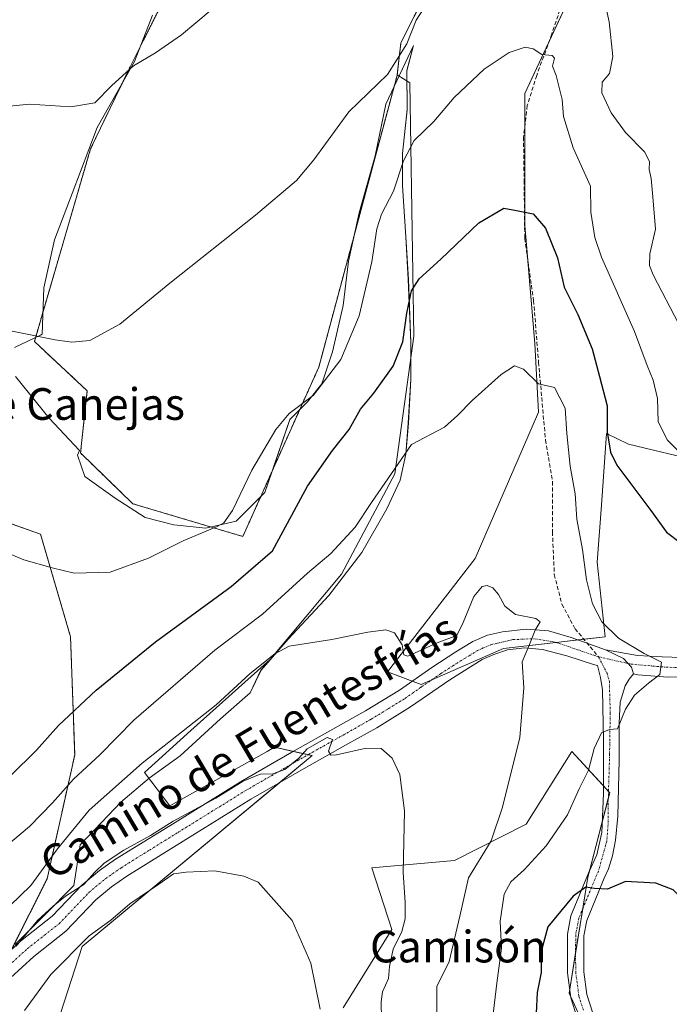
# Model space of a CAD drawing. Units: metres. Extents: x 549542 to 552996, y 4717043 to 4719381.
# Drawn here: x 552442 to 552606, y 4718128 to 4718377 of the extents above; entities that cross this region are included whole.
import ezdxf
from ezdxf.enums import TextEntityAlignment as Align

# ---------------------------------------------------------------- set-up
doc = ezdxf.new("R2010")
doc.units = ezdxf.units.M
doc.header["$MEASUREMENT"] = 0
for name, pattern in [('TRAZO_Y_PUNTO', [1, 0.5, -0.25, 0, -0.25]), ('TRAZOS', [0.75, 0.5, -0.25]), ('TRAZOSX2', [1.5, 1, -0.5])]:
    doc.linetypes.add(name, pattern=pattern)
for name, color, linetype, lineweight in [('Arbolado forestal', 92, 'TRAZOS', 0), ('Arbolado forestal CxS', 92, 'Continuous', 0), ('Camino', 19, 'Continuous', 0), ('Camino Cxs', 19, 'Continuous', 0), ('Camino eje', 39, 'TRAZO_Y_PUNTO', 13), ('Cultivos herbáceos CxS', 92, 'Continuous', 0), ('Curva de nivel maestra', 36, 'Continuous', 30), ('Curva de nivel normal', 36, 'Continuous', 0), ('Espacio natural protegido', 2, 'Continuous', 13), ('Espacio natural protegido CxS', 2, 'Continuous', 0), ('Matorral', 135, 'Continuous', 0), ('Matorral CxS', 135, 'Continuous', 0), ('Pista no pavimentada', 254, 'Continuous', 13), ('Pista no pavimentada Cxs', 254, 'Continuous', 0), ('Pista pavimentada eje', 135, 'TRAZO_Y_PUNTO', 0), ('Senda', 19, 'TRAZOSX2', 0), ('Texto cartográfico', 19, 'Continuous', 0)]:
    doc.layers.add(name, color=color, linetype=linetype, lineweight=lineweight)
doc.styles.add('Arial', font='txt', dxfattribs={"height": 0.2})

# ---------------------------------------------------------------- blocks, each defined once
blk = doc.blocks.new('*U151')
at = {"layer": 'Arbolado forestal CxS', "color": 92, "linetype": 'Continuous', "lineweight": 0}
blk.add_polyline3d([(552433.75, 4718251.38, 680.64), (552447.19, 4718246.63, 680.79), (552454.77, 4718220.74, 678.54), (552455.82, 4718190.89, 671.82), (552448.84, 4718159.6, 664.26), (552434.63, 4718131.42, 658.66)], dxfattribs=at)
blk = doc.blocks.new('*U153')
at = {"layer": 'Matorral CxS', "color": 135, "linetype": 'Continuous', "lineweight": 0}
for points in [[(552434.63, 4718131.42, 658.66), (552448.84, 4718159.6, 664.26), (552455.82, 4718190.89, 671.82), (552454.77, 4718220.74, 678.54), (552447.19, 4718246.63, 680.79), (552433.75, 4718251.38, 680.64)], [(552479.11, 4718383.25, 691.21), (552469.82, 4718364.66, 690), (552459.81, 4718343.93, 688.56), (552445.64, 4718295.28, 684.78), (552458.98, 4718282.85, 683.64), (552457.3, 4718267.14, 682.53), (552470.49, 4718254.32, 681.33), (552498.26, 4718246.06, 678.53), (552517.43, 4718288.83, 680.95), (552537.18, 4718362.46, 684.25), (552537.2, 4718362.6, 684.26), (552540.44, 4718360.62, 682.32), (552541.39, 4718296.62, 673.13), (552536.65, 4718261.84, 669.23), (552523.2, 4718236.54, 666.98), (552505.18, 4718215.03, 664.89), (552485.09, 4718197.05, 664.26), (552473.46, 4718186.48, 663.71), (552479.8, 4718178.02, 662.91), (552504.39, 4718191.78, 662.98), (552506.24, 4718192.82, 663.1), (552515.76, 4718190.71, 659.76), (552457.72, 4718142.48, 654.85), (552444.91, 4718102.95, 648.26)], [(552523.6, 4718127.02, 655.97), (552535.86, 4718146.79, 658.77), (552530.78, 4718162.37, 658.06), (552551.71, 4718164.27, 662.95), (552569.77, 4718173.41, 666.42), (552581.31, 4718191.76, 667.24), (552590.88, 4718181.34, 671.66), (552585.35, 4718160, 674.35), (552580.6, 4718130.75, 678.19), (552587.76, 4718115.05, 679.98)]]:
    blk.add_polyline3d(points, dxfattribs=at)
blk = doc.blocks.new('*U165')
at = {"layer": 'Espacio natural protegido CxS', "color": 2, "linetype": 'Continuous', "lineweight": 0}
for points in [[(552475.44, 4718377.68, 690.72), (552470.94, 4718365.98, 690.04), (552463.28, 4718352.48, 689.26), (552461.5, 4718349.34, 688.9), (552455.2, 4718332.7, 687.84), (552450.7, 4718321, 686.91), (552448.01, 4718308.85, 686.05), (552447.57, 4718297.13, 685.12), (552447.21, 4718296.93, 685.09), (552440.6, 4718293.75, 684.45)], [(552440.84, 4718286.42, 684), (552449.41, 4718275.9, 683.31), (552457.04, 4718267.75, 682.61), (552456.55, 4718266.57, 682.47), (552458.35, 4718261.18, 681.92), (552465.99, 4718255.77, 681.47), (552473.64, 4718250.83, 680.97), (552480.84, 4718249.02, 680.56), (552488.94, 4718248.13, 680), (552496.58, 4718249.92, 679.42), (552503.78, 4718257.13, 678.49), (552508.28, 4718270.17, 678.88), (552510.08, 4718275.57, 679.27), (552514.57, 4718280.06, 679.29), (552518.18, 4718284.57, 680.05), (552520.87, 4718292.66, 681.06), (552523.58, 4718304.36, 681.49), (552524.92, 4718315.6, 682.21), (552527.62, 4718327.74, 682.44), (552531.67, 4718342.14, 683.08), (552534.37, 4718355.19, 683.74), (552541.32, 4718370.03, 683.37), (552539.62, 4718363.68, 683.07), (552539.73, 4718353.83, 681.5), (552538.53, 4718342.74, 680.43), (552538.53, 4718334.64, 679.53), (552539.43, 4718321.75, 677.2), (552540.03, 4718310.95, 675.72), (552540.63, 4718295.06, 673.33), (552540.63, 4718285.76, 672.17), (552540.03, 4718274.67, 671.07), (552539.43, 4718266.87, 670.24), (552537.93, 4718260.27, 668.84), (552534.63, 4718253.07, 668.48), (552528.33, 4718241.98, 667.65), (552519.93, 4718231.18, 666.47), (552509.74, 4718220.09, 665.55), (552502.84, 4718212.29, 664.43), (552500.14, 4718206.59, 663.89), (552492.65, 4718200, 663.63), (552482.45, 4718190.7, 663.16), (552474.65, 4718185, 663.25), (552467.45, 4718179, 663.24), (552462.66, 4718173.91, 663.52), (552457.22, 4718168.21, 663.19), (552455.62, 4718157.92, 662.1), (552448.3, 4718150.52, 660.19), (552440.8, 4718143.02, 660.39)]]:
    blk.add_polyline3d(points, dxfattribs=at)
blk = doc.blocks.new('*U167')
at = {"layer": 'Espacio natural protegido CxS', "color": 2, "linetype": 'Continuous', "lineweight": 0}
for points in [[(552475.439, 4718377.678, 690.721), (552470.942, 4718365.981, 690.036), (552463.282, 4718352.482, 689.262), (552461.498, 4718349.341, 688.897), (552455.203, 4718332.696, 687.844), (552450.699, 4718320.999, 686.906), (552448.006, 4718308.85, 686.052), (552447.566, 4718297.13, 685.123), (552447.21, 4718296.93, 685.086), (552440.6, 4718293.751, 684.447)], [(552440.844, 4718286.417, 683.998), (552449.414, 4718275.904, 683.309), (552457.038, 4718267.747, 682.608), (552456.548, 4718266.572, 682.475), (552458.349, 4718261.177, 681.923), (552465.994, 4718255.771, 681.475), (552473.641, 4718250.83, 680.971), (552480.839, 4718249.023, 680.558), (552488.938, 4718248.125, 680.004), (552496.583, 4718249.924, 679.417), (552503.782, 4718257.127, 678.488), (552508.277, 4718270.165, 678.878), (552510.078, 4718275.568, 679.274), (552514.575, 4718280.061, 679.295), (552518.178, 4718284.565, 680.051), (552520.873, 4718292.656, 681.061), (552523.576, 4718304.358, 681.486), (552524.92, 4718315.603, 682.213), (552527.62, 4718327.743, 682.437), (552531.67, 4718342.136, 683.082), (552534.37, 4718355.188, 683.742), (552541.325, 4718370.029, 683.368), (552539.62, 4718363.682, 683.067), (552539.729, 4718353.834, 681.5), (552538.529, 4718342.738, 680.428), (552538.529, 4718334.642, 679.528), (552539.429, 4718321.747, 677.2), (552540.028, 4718310.951, 675.722), (552540.628, 4718295.057, 673.331), (552540.628, 4718285.761, 672.171), (552540.027, 4718274.665, 671.075), (552539.428, 4718266.868, 670.239), (552537.928, 4718260.271, 668.84), (552534.629, 4718253.074, 668.48), (552528.332, 4718241.978, 667.647), (552519.935, 4718231.183, 666.469), (552509.739, 4718220.087, 665.546), (552502.842, 4718212.29, 664.434), (552500.143, 4718206.592, 663.886), (552492.646, 4718199.995, 663.632), (552482.45, 4718190.699, 663.157), (552474.653, 4718185.001, 663.255), (552467.455, 4718179.003, 663.243), (552462.657, 4718173.905, 663.518), (552457.218, 4718168.206, 663.19), (552455.618, 4718157.921, 662.101), (552448.302, 4718150.519, 660.193), (552440.804, 4718143.023, 660.387)]]:
    blk.add_polyline3d(points, dxfattribs=at)
blk = doc.blocks.new('*U169')
at = {"layer": 'Espacio natural protegido', "color": 2, "linetype": 'Continuous', "lineweight": 13}
for points in [[(552475.44, 4718377.68, 690.72), (552470.94, 4718365.98, 690.04), (552463.28, 4718352.48, 689.26), (552461.5, 4718349.34, 688.9), (552455.2, 4718332.7, 687.84), (552450.7, 4718321, 686.91), (552448.01, 4718308.85, 686.05), (552447.57, 4718297.13, 685.12), (552447.21, 4718296.93, 685.09), (552440.6, 4718293.75, 684.45)], [(552440.84, 4718286.42, 684), (552449.41, 4718275.9, 683.31), (552457.04, 4718267.75, 682.61), (552456.55, 4718266.57, 682.47), (552458.35, 4718261.18, 681.92), (552465.99, 4718255.77, 681.47), (552473.64, 4718250.83, 680.97), (552480.84, 4718249.02, 680.56), (552488.94, 4718248.13, 680), (552496.58, 4718249.92, 679.42), (552503.78, 4718257.13, 678.49), (552508.28, 4718270.17, 678.88), (552510.08, 4718275.57, 679.27), (552514.57, 4718280.06, 679.29), (552518.18, 4718284.57, 680.05), (552520.87, 4718292.66, 681.06), (552523.58, 4718304.36, 681.49), (552524.92, 4718315.6, 682.21), (552527.62, 4718327.74, 682.44), (552531.67, 4718342.14, 683.08), (552534.37, 4718355.19, 683.74), (552541.32, 4718370.03, 683.37), (552539.62, 4718363.68, 683.07), (552539.73, 4718353.83, 681.5), (552538.53, 4718342.74, 680.43), (552538.53, 4718334.64, 679.53), (552539.43, 4718321.75, 677.2), (552540.03, 4718310.95, 675.72), (552540.63, 4718295.06, 673.33), (552540.63, 4718285.76, 672.17), (552540.03, 4718274.67, 671.07), (552539.43, 4718266.87, 670.24), (552537.93, 4718260.27, 668.84), (552534.63, 4718253.07, 668.48), (552528.33, 4718241.98, 667.65), (552519.93, 4718231.18, 666.47), (552509.74, 4718220.09, 665.55), (552502.84, 4718212.29, 664.43), (552500.14, 4718206.59, 663.89), (552492.65, 4718200, 663.63), (552482.45, 4718190.7, 663.16), (552474.65, 4718185, 663.25), (552467.45, 4718179, 663.24), (552462.66, 4718173.91, 663.52), (552457.22, 4718168.21, 663.19), (552455.62, 4718157.92, 662.1), (552448.3, 4718150.52, 660.19), (552440.8, 4718143.02, 660.39)]]:
    blk.add_polyline3d(points, dxfattribs=at)
blk = doc.blocks.new('*U185')
at = {"layer": 'Curva de nivel normal', "color": 36, "linetype": 'Continuous', "lineweight": 0}
blk.add_polyline3d([(552441.02, 4718142.6, 660), (552446.46, 4718149.11, 660), (552450.42, 4718152.7, 660), (552453.46, 4718155.26, 660), (552458.14, 4718158.16, 660), (552460.81, 4718161.18, 660), (552463.28, 4718163.56, 660), (552468.19, 4718166.84, 660), (552474.95, 4718170.53, 660), (552480.64, 4718174.16, 660), (552491.44, 4718179.97, 660), (552498.32, 4718184.3, 660), (552502.62, 4718186.02, 660), (552505.84, 4718186.08, 660), (552508.89, 4718187.18, 660), (552512.36, 4718190.08, 660), (552514.46, 4718192.47, 660), (552519.57, 4718195.31, 660), (552520.85, 4718194.79, 660), (552519.89, 4718191.83, 660), (552520.48, 4718190.8, 660), (552521.89, 4718190.88, 660), (552529.42, 4718192.57, 660), (552533.18, 4718192.5, 660), (552535.98, 4718190.08, 660), (552537.85, 4718185.99, 660), (552539.06, 4718176.75, 660), (552538.75, 4718161.19, 660), (552539.26, 4718153.61, 660), (552539.26, 4718149.53, 660), (552538.42, 4718146.34, 660), (552536.24, 4718141.84, 660), (552535.3, 4718137.47, 660), (552535.01, 4718134.47, 660), (552533.51, 4718131.11, 660), (552533.14, 4718128.52, 660), (552533.24, 4718124.16, 660)], dxfattribs=at)
blk = doc.blocks.new('*U200')
at = {"layer": 'Curva de nivel normal', "color": 36, "linetype": 'Continuous', "lineweight": 0}
for points in [[(552430.81, 4718299.79, 685), (552450.85, 4718295.71, 685), (552455.07, 4718295.09, 685), (552459.63, 4718295.56, 685), (552467.18, 4718299.67, 685), (552479.81, 4718310.06, 685), (552501.48, 4718327.2, 685), (552511.81, 4718335.94, 685), (552516.14, 4718341.18, 685), (552525, 4718353.28, 685), (552534.78, 4718362.72, 685), (552539.66, 4718370.43, 685), (552541.97, 4718376.43, 685), (552544.78, 4718380.76, 685)], [(552589.25, 4718382.53, 685), (552590.72, 4718376.01, 685), (552591.66, 4718367.23, 685), (552590.82, 4718362.96, 685), (552588.99, 4718360.76, 685), (552588.89, 4718358.09, 685), (552591.23, 4718353, 685), (552594.81, 4718348.03, 685), (552599.64, 4718343.22, 685), (552600.89, 4718340.73, 685), (552600.82, 4718338.76, 685), (552601.35, 4718336.43, 685), (552601.75, 4718331.82, 685), (552602.45, 4718323.66, 685), (552600.98, 4718317.4, 685), (552600.88, 4718314.48, 685), (552601.84, 4718312.09, 685), (552608.27, 4718299.68, 685)]]:
    blk.add_polyline3d(points, dxfattribs=at)
blk = doc.blocks.new('*U204')
at = {"layer": 'Curva de nivel normal', "color": 36, "linetype": 'Continuous', "lineweight": 0}
blk.add_polyline3d([(552431.46, 4718145.13, 665), (552444.72, 4718157.96, 665), (552451.48, 4718167.2, 665), (552459.48, 4718176.91, 665), (552472.81, 4718188.8, 665), (552491.5, 4718203.58, 665), (552500.09, 4718211.46, 665), (552506.35, 4718216.44, 665), (552509.97, 4718218.35, 665), (552520.68, 4718220.02, 665), (552529.81, 4718221.9, 665), (552534.39, 4718222.48, 665), (552536.51, 4718221.76, 665), (552538.44, 4718218.72, 665), (552538.9, 4718216.19, 665), (552539.88, 4718215.82, 665), (552547.28, 4718219.19, 665), (552552.26, 4718221.06, 665), (552553.83, 4718224.31, 665), (552556.56, 4718230.9, 665), (552558.65, 4718233.44, 665), (552559.92, 4718233.69, 665), (552561.33, 4718233.11, 665), (552562.81, 4718231.42, 665), (552564.36, 4718228.48, 665), (552567.05, 4718226.33, 665), (552572.22, 4718225.38, 665), (552573.28, 4718224.52, 665), (552572.06, 4718222.43, 665), (552570.62, 4718218.76, 665), (552568.73, 4718214.42, 665), (552569.18, 4718207.81, 665), (552568.17, 4718195.31, 665), (552563.83, 4718177.71, 665), (552560.96, 4718169.21, 665), (552555.23, 4718159.84, 665), (552553.04, 4718150.21, 665), (552551.67, 4718144.48, 665), (552550.34, 4718138.75, 665), (552547.24, 4718132.42, 665), (552547.2, 4718125.05, 665)], dxfattribs=at)
blk = doc.blocks.new('*U207')
at = {"layer": 'Curva de nivel normal', "color": 36, "linetype": 'Continuous', "lineweight": 0}
blk.add_polyline3d([(552438.48, 4718354.67, 690), (552444.39, 4718355.26, 690), (552454.83, 4718354.55, 690), (552460.9, 4718355.53, 690), (552465.19, 4718359.97, 690), (552470.66, 4718364.87, 690), (552476.22, 4718368.22, 690), (552482.79, 4718372.75, 690), (552490, 4718378.75, 690)], dxfattribs=at)
blk = doc.blocks.new('*U218')
at = {"layer": 'Curva de nivel normal', "color": 36, "linetype": 'Continuous', "lineweight": 0}
blk.add_polyline3d([(552436.4, 4718166.16, 670), (552444.4, 4718172.84, 670), (552450.2, 4718178.79, 670), (552455.51, 4718184.81, 670), (552462.17, 4718190.94, 670), (552470.76, 4718199.66, 670), (552491.17, 4718217.39, 670), (552503.19, 4718226.43, 670), (552514.6, 4718236.76, 670), (552520.48, 4718241.76, 670), (552526.64, 4718248.43, 670), (552530.77, 4718254.64, 670), (552540.81, 4718269.29, 670), (552549.14, 4718273.68, 670), (552552.48, 4718276.62, 670), (552556.14, 4718280.43, 670), (552563.48, 4718286.95, 670), (552566.81, 4718289.14, 670), (552569.14, 4718288.3, 670), (552572.87, 4718284.6, 670), (552576.95, 4718283.66, 670), (552579.64, 4718278.43, 670), (552580.04, 4718272.08, 670), (552580.92, 4718263.79, 670), (552582.16, 4718256.85, 670), (552582.59, 4718250.43, 670), (552583.96, 4718242.76, 670), (552584.96, 4718235.07, 670), (552586.49, 4718229.04, 670), (552588.84, 4718224.52, 670), (552593.06, 4718220.34, 670), (552599.58, 4718216.52, 670), (552603.9, 4718214.29, 670), (552603.51, 4718211.19, 670), (552600.65, 4718209.01, 670), (552597.14, 4718205.99, 670), (552594.81, 4718202.44, 670), (552592.81, 4718197.52, 670), (552590.81, 4718197.33, 670), (552588.81, 4718196.51, 670), (552586.96, 4718192.48, 670), (552585.48, 4718187.08, 670), (552583.13, 4718182.32, 670), (552580.18, 4718175.81, 670), (552574.81, 4718167.9, 670), (552569.26, 4718161.89, 670), (552565.86, 4718158.84, 670), (552564.26, 4718155.74, 670), (552563.24, 4718148.92, 670), (552563.54, 4718142.14, 670), (552562.35, 4718133.29, 670), (552560.2, 4718114.83, 670)], dxfattribs=at)
blk = doc.blocks.new('*U220')
at = {"layer": 'Curva de nivel normal', "color": 36, "linetype": 'Continuous', "lineweight": 0}
blk.add_polyline3d([(552429.92, 4718245.59, 680), (552442.95, 4718240.13, 680), (552450.12, 4718238.1, 680), (552455.72, 4718236.81, 680), (552464.81, 4718237.01, 680), (552474.48, 4718240.57, 680), (552483.2, 4718244.97, 680), (552491.78, 4718248.54, 680), (552493.44, 4718249.53, 680), (552495.65, 4718252.65, 680), (552500.54, 4718262.82, 680), (552506.58, 4718273.09, 680), (552509.98, 4718277.09, 680), (552516.06, 4718281.76, 680), (552523.01, 4718290.76, 680), (552527.65, 4718301.76, 680), (552530.8, 4718315.43, 680), (552532.06, 4718323.76, 680), (552533.27, 4718327.43, 680), (552536.31, 4718333.25, 680), (552538.77, 4718340.93, 680), (552541.48, 4718346.08, 680), (552546.48, 4718350.88, 680), (552551.6, 4718356.88, 680), (552559.16, 4718364.04, 680), (552565.52, 4718368.29, 680), (552569.54, 4718369.65, 680), (552571.56, 4718369.18, 680), (552573.69, 4718367.78, 680), (552576.31, 4718367.5, 680), (552576.92, 4718366.82, 680), (552576.44, 4718364.82, 680), (552577.33, 4718362.43, 680), (552578.15, 4718359.09, 680), (552578.87, 4718356.43, 680), (552579.19, 4718352.09, 680), (552581.63, 4718344.19, 680), (552586, 4718334.49, 680), (552586.08, 4718327.91, 680), (552587.09, 4718321.54, 680), (552588.78, 4718316.62, 680), (552597.1, 4718297.81, 680), (552600.28, 4718289.27, 680), (552601.84, 4718285.55, 680), (552602.91, 4718280.86, 680), (552603.06, 4718275, 680), (552605.48, 4718270.34, 680), (552610.82, 4718265.06, 680)], dxfattribs=at)
blk = doc.blocks.new('*U226')
at = {"layer": 'Curva de nivel maestra', "color": 36, "linetype": 'Continuous', "lineweight": 30}
blk.add_polyline3d([(552439.58, 4718185.58, 675), (552446.14, 4718192.11, 675), (552451.74, 4718198.34, 675), (552461.2, 4718207.24, 675), (552476.23, 4718219.42, 675), (552495.32, 4718233.43, 675), (552505.73, 4718242.43, 675), (552509.55, 4718249.43, 675), (552514.58, 4718258.76, 675), (552520.93, 4718267.76, 675), (552525.08, 4718273.09, 675), (552527.92, 4718278.19, 675), (552531.32, 4718282.28, 675), (552536.16, 4718289.08, 675), (552538.66, 4718295.23, 675), (552539.64, 4718302.43, 675), (552540.82, 4718308.09, 675), (552542.74, 4718311.09, 675), (552548.24, 4718316.09, 675), (552557.82, 4718325.25, 675), (552564.13, 4718328.97, 675), (552567.35, 4718328.41, 675), (552571.57, 4718327.5, 675), (552574.64, 4718323.88, 675), (552577.7, 4718316.38, 675), (552579.38, 4718309, 675), (552582.85, 4718302.1, 675), (552586.47, 4718293.43, 675), (552588.3, 4718286.42, 675), (552590.18, 4718279.08, 675), (552590.23, 4718272.5, 675), (552591.09, 4718267.37, 675), (552592.69, 4718264.07, 675), (552601.26, 4718252.62, 675), (552605.18, 4718247.13, 675), (552609, 4718244.28, 675)], dxfattribs=at)

msp = doc.modelspace()

# ---------------------------------------------------------------- linework, layer by layer
at = {"layer": 'Arbolado forestal', "color": 92, "linetype": 'TRAZOS', "lineweight": 0}
for points in [[(552537.18, 4718362.46, 684.25), (552538.14, 4718370.75, 685.2), (552544.58, 4718383.63, 685.66), (552550.56, 4718390.07, 685.42), (552555.63, 4718396.98, 686.59), (552568.51, 4718427.35, 689.11), (552563.91, 4718431.95, 690.29), (552563.91, 4718436.09, 691.13), (552503.62, 4718432.41, 694.45), (552510.53, 4718525.37, 702.24), (552509.28, 4718528.62, 702.61)], [(552452.6, 4718418.72, 694.47), (552454.38, 4718410.32, 694.17), (552486.97, 4718398.26, 692.42), (552479.11, 4718383.25, 691.21), (552469.82, 4718364.66, 690), (552459.81, 4718343.94, 688.56), (552445.64, 4718295.28, 684.78), (552458.98, 4718282.85, 683.64), (552457.3, 4718267.14, 682.53), (552470.49, 4718254.32, 681.33), (552498.26, 4718246.06, 678.53), (552517.43, 4718288.83, 680.95), (552537.18, 4718362.46, 684.25)], [(552433.75, 4718251.38, 680.64), (552447.19, 4718246.64, 680.79), (552454.77, 4718220.74, 678.54), (552455.82, 4718190.89, 671.82), (552448.84, 4718159.6, 664.26), (552439.84, 4718141.75, 660.25)]]:
    msp.add_polyline3d(points, dxfattribs=at)
at = {"layer": 'Arbolado forestal CxS', "color": 92, "linetype": 'Continuous', "lineweight": 0}
msp.add_polyline3d([(552544.58, 4718383.63, 685.66), (552538.14, 4718370.75, 685.2), (552537.18, 4718362.46, 684.25), (552537.18, 4718362.46, 684.25), (552517.43, 4718288.83, 680.95), (552498.26, 4718246.06, 678.53), (552470.49, 4718254.32, 681.33), (552457.3, 4718267.14, 682.53), (552458.98, 4718282.85, 683.64), (552445.64, 4718295.28, 684.78), (552459.81, 4718343.93, 688.56), (552469.82, 4718364.66, 690), (552479.11, 4718383.25, 691.21)], dxfattribs=at)
at = {"layer": 'Camino', "color": 19, "linetype": 'Continuous', "lineweight": 0}
for points in [[(552435.62, 4718137.88, 659.87), (552442.16, 4718143.87, 660.2), (552450.13, 4718150.17, 659.36), (552457.66, 4718158.04, 661.25), (552462.04, 4718161.67, 659.88), (552466.13, 4718164.54, 659.45), (552480.47, 4718173.45, 659.38), (552497.66, 4718184.1, 659.82), (552510.66, 4718191.59, 661.45), (552522.28, 4718198.12, 661.06), (552529.22, 4718202.04, 661.84), (552537.76, 4718207.28, 662.13), (552545.95, 4718213.01, 662.65), (552552.03, 4718216.92, 663.32), (552556.3, 4718219.52, 663.09), (552560.05, 4718221.17, 663.47), (552563.8, 4718222, 663.73), (552569.79, 4718222.63, 664.54), (552575.43, 4718222.23, 665.66), (552581.14, 4718220.57, 666.73), (552589.8, 4718217.4, 667.87)], [(552583.29, 4718122.42, 679.16), (552581.06, 4718129.54, 678.48), (552580.21, 4718135.86, 677.7), (552580.18, 4718140.8, 677.31), (552580.21, 4718145.62, 676.61), (552581.06, 4718150.26, 675.93), (552585.69, 4718161.42, 674.24), (552587.65, 4718165.69, 673.69), (552588.84, 4718171.28, 672.72), (552589.32, 4718181.12, 671.5), (552589.32, 4718194.45, 669.81), (552589.08, 4718207.31, 668.72), (552588.52, 4718210.41, 668.38), (552587.77, 4718213.49, 668.01), (552586.78, 4718213.74, 667.84), (552580.03, 4718215.88, 666.62), (552573.86, 4718217.55, 665.49), (552569.47, 4718217.95, 664.75), (552565.03, 4718217.47, 664.11), (552561.65, 4718216.29, 663.76), (552558.67, 4718214.97, 663.51), (552550.53, 4718209.89, 662.51), (552540.61, 4718203.03, 661.44), (552532.05, 4718197.76, 660.7), (552524.79, 4718193.66, 660.16), (552513.19, 4718187.14, 659.58), (552500.28, 4718179.71, 658.84), (552483.17, 4718169.1, 658.07), (552468.95, 4718160.27, 658.13), (552465.14, 4718157.6, 658), (552461.15, 4718154.29, 658.28), (552453.58, 4718146.38, 657.75), (552445.47, 4718139.97, 658.22), (552439.64, 4718134.63, 658.46)], [(552589.8, 4718217.4, 667.87), (552594.38, 4718215.22, 668.98), (552596.36, 4718213.08, 668.98), (552596.83, 4718211.37, 669.16)], [(552596.83, 4718211.37, 669.16), (552595.75, 4718210.01, 669.16), (552594.8, 4718208.34, 669.26), (552593.53, 4718204.22, 669.91), (552593.21, 4718198.9, 670.54), (552593.21, 4718189.69, 671.32), (552592.89, 4718175.4, 672.64), (552592.33, 4718169.37, 673.09), (552591.54, 4718165.4, 673.42), (552590.57, 4718162.11, 674.02), (552589.48, 4718159.76, 674.51), (552585.05, 4718149.08, 676.08), (552584.35, 4718145.23, 676.83), (552584.32, 4718140.8, 677.52), (552584.35, 4718136.14, 678.08), (552585.12, 4718130.44, 678.57), (552587.27, 4718123.55, 679.45)]]:
    msp.add_polyline3d(points, dxfattribs=at)
at = {"layer": 'Camino Cxs', "color": 19, "linetype": 'Continuous', "lineweight": 0}
for points in [[(552435.62, 4718137.88, 659.87), (552442.16, 4718143.87, 660.2), (552450.13, 4718150.17, 659.36), (552457.66, 4718158.04, 661.25), (552462.04, 4718161.67, 659.88), (552466.13, 4718164.54, 659.45), (552480.47, 4718173.45, 659.38), (552497.66, 4718184.1, 659.82), (552510.66, 4718191.59, 661.45), (552522.28, 4718198.12, 661.06), (552529.22, 4718202.04, 661.84), (552537.76, 4718207.28, 662.13), (552545.95, 4718213.01, 662.65), (552552.03, 4718216.92, 663.32), (552556.3, 4718219.52, 663.09), (552560.05, 4718221.17, 663.47), (552563.8, 4718222, 663.73), (552569.79, 4718222.63, 664.54), (552575.43, 4718222.23, 665.66), (552581.14, 4718220.57, 666.73), (552589.8, 4718217.4, 667.87), (552589.8, 4718217.4, 667.87), (552594.38, 4718215.22, 668.98), (552596.36, 4718213.08, 668.98), (552596.83, 4718211.37, 669.16), (552595.75, 4718210.01, 669.16), (552594.8, 4718208.34, 669.26), (552593.53, 4718204.22, 669.91), (552593.21, 4718198.9, 670.54), (552593.21, 4718189.69, 671.32), (552592.89, 4718175.4, 672.64), (552592.33, 4718169.37, 673.09), (552591.54, 4718165.4, 673.42), (552590.57, 4718162.11, 674.02), (552589.48, 4718159.76, 674.51), (552585.05, 4718149.08, 676.08), (552584.35, 4718145.23, 676.83), (552584.32, 4718140.8, 677.52), (552584.35, 4718136.14, 678.08), (552585.12, 4718130.44, 678.57), (552587.27, 4718123.55, 679.45)], [(552583.29, 4718122.42, 679.16), (552581.06, 4718129.54, 678.48), (552580.21, 4718135.86, 677.7), (552580.18, 4718140.8, 677.31), (552580.21, 4718145.62, 676.61), (552581.06, 4718150.26, 675.93), (552585.69, 4718161.42, 674.24), (552587.65, 4718165.69, 673.69), (552588.84, 4718171.28, 672.72), (552589.32, 4718181.12, 671.5), (552589.32, 4718194.45, 669.81), (552589.08, 4718207.31, 668.72), (552588.52, 4718210.41, 668.38), (552587.77, 4718213.49, 668.01), (552586.78, 4718213.74, 667.84), (552580.03, 4718215.88, 666.62), (552573.86, 4718217.55, 665.49), (552569.47, 4718217.95, 664.75), (552565.03, 4718217.47, 664.11), (552561.65, 4718216.29, 663.76), (552558.67, 4718214.97, 663.51), (552550.53, 4718209.89, 662.51), (552540.61, 4718203.03, 661.44), (552532.05, 4718197.76, 660.7), (552524.79, 4718193.66, 660.16), (552513.19, 4718187.14, 659.58), (552500.28, 4718179.71, 658.84), (552483.17, 4718169.1, 658.07), (552468.95, 4718160.27, 658.13), (552465.14, 4718157.6, 658), (552461.15, 4718154.29, 658.28), (552453.58, 4718146.38, 657.75), (552445.47, 4718139.97, 658.22), (552439.64, 4718134.63, 658.46)]]:
    msp.add_polyline3d(points, dxfattribs=at)
at = {"layer": 'Camino eje', "color": 39, "linetype": 'TRAZO_Y_PUNTO', "lineweight": 13}
for points in [[(552437.63, 4718136.26, 658.82), (552443.82, 4718141.92, 659.04), (552451.86, 4718148.28, 658.36), (552459.41, 4718156.17, 659.26), (552463.59, 4718159.64, 658.74), (552467.54, 4718162.41, 658.4), (552474.71, 4718166.86, 658.25), (552481.82, 4718171.28, 658.41), (552490.38, 4718176.58, 658.7), (552498.97, 4718181.91, 659.06), (552505.47, 4718185.65, 660.39), (552511.93, 4718189.37, 660.21), (552523.54, 4718195.89, 660.49), (552530.64, 4718199.9, 661.03), (552534.91, 4718202.52, 661.23), (552539.19, 4718205.16, 661.65), (552543.28, 4718208.02, 661.79), (552548.24, 4718211.45, 662.37), (552551.28, 4718213.41, 662.35), (552555.35, 4718215.95, 663.08), (552557.49, 4718217.25, 663.08), (552558.98, 4718217.91, 663.19), (552560.85, 4718218.73, 663.35), (552562.73, 4718219.15, 663.62), (552566.38, 4718220.01, 664.1), (552571.86, 4718220.25, 665.02), (552577.09, 4718219.38, 666.01), (552582.73, 4718217.47, 667.01), (552588.05, 4718215.65, 667.82)], [(552588.05, 4718215.65, 667.82), (552590.19, 4718211.52, 668.54), (552590.77, 4718209.56, 668.82), (552590.99, 4718201.44, 669.46), (552590.83, 4718191.04, 670.49), (552590.51, 4718179.85, 671.78), (552590.43, 4718173.34, 672.49), (552590.11, 4718169.13, 673.01), (552588.92, 4718164.85, 673.71), (552588.03, 4718161.56, 674.3), (552587.59, 4718160.59, 674.47), (552583.06, 4718149.67, 676.1), (552582.63, 4718147.35, 676.57), (552582.28, 4718145.43, 676.94), (552582.25, 4718140.8, 677.65), (552582.28, 4718136, 678.16), (552583.09, 4718129.99, 678.62), (552584.21, 4718126.43, 678.92)]]:
    msp.add_polyline3d(points, dxfattribs=at)
at = {"layer": 'Cultivos herbáceos CxS', "color": 92, "linetype": 'Continuous', "lineweight": 0}
for points in [[(552537.18, 4718362.46, 684.25), (552538.14, 4718370.75, 685.2), (552544.58, 4718383.63, 685.66), (552550.56, 4718390.07, 685.42), (552555.63, 4718396.98, 686.59), (552568.51, 4718427.35, 689.11), (552563.91, 4718431.95, 690.29), (552563.91, 4718436.09, 691.13), (552503.62, 4718432.41, 694.45), (552510.53, 4718525.37, 702.24), (552509.28, 4718528.62, 702.61)], [(552583.18, 4718387.39, 682.53), (552569.4, 4718357.89, 678.62), (552569.4, 4718324.61, 674.2), (552571.92, 4718294.82, 671.07), (552572.87, 4718277.47, 669.21), (552556.87, 4718240.48, 666.6), (552534.79, 4718211.85, 664.22), (552543.25, 4718208.68, 661.87), (552564.03, 4718217.81, 663.91), (552589.68, 4718220.7, 668.96), (552587.68, 4718239.58, 671.66), (552588.75, 4718253.99, 673.4), (552590.08, 4718272.1, 674.31), (552595.56, 4718269.37, 675.49), (552613.83, 4718264.99, 681.1), (552656.51, 4718255.5, 675.57), (552681.82, 4718253.92, 675.17), (552693.5, 4718252.31, 675.22), (552700.16, 4718242.35, 673.39), (552747.47, 4718242.64, 667.84)], [(552583.18, 4718387.39, 682.53), (552575.55, 4718371.06, 680.29), (552569.4, 4718357.89, 678.62), (552569.4, 4718349.46, 677.45), (552569.4, 4718324.61, 674.2), (552570.07, 4718316.75, 673.27), (552571.92, 4718294.82, 671.07), (552572.87, 4718277.47, 669.21), (552556.87, 4718240.48, 666.6), (552534.79, 4718211.85, 664.22), (552540.98, 4718209.53, 662.29)], [(552440.4, 4718065.06, 642.06), (552442.75, 4718068.95, 642.42), (552444.91, 4718102.95, 648.26), (552457.72, 4718142.48, 654.85), (552515.76, 4718190.71, 659.76), (552506.24, 4718192.82, 663.1), (552504.39, 4718191.78, 662.98), (552479.8, 4718178.02, 662.91), (552473.46, 4718186.48, 663.71), (552485.09, 4718197.05, 664.26), (552505.18, 4718215.03, 664.89), (552523.2, 4718236.54, 666.98), (552536.65, 4718261.84, 669.23), (552541.39, 4718296.62, 673.13), (552540.44, 4718360.62, 682.32), (552537.2, 4718362.6, 684.26), (552537.18, 4718362.46, 684.25), (552538.14, 4718370.75, 685.2), (552544.58, 4718383.63, 685.66)], [(552537.18, 4718362.46, 684.25), (552537.2, 4718362.6, 684.26), (552540.44, 4718360.62, 682.32), (552541.39, 4718296.62, 673.13), (552536.65, 4718261.84, 669.23), (552523.2, 4718236.54, 666.98), (552505.18, 4718215.03, 664.89), (552485.09, 4718197.05, 664.26), (552473.46, 4718186.48, 663.71), (552479.8, 4718178.02, 662.91), (552504.39, 4718191.78, 662.98), (552506.24, 4718192.82, 663.1), (552510.98, 4718191.77, 661.43), (552514.72, 4718190.94, 660.04), (552515.76, 4718190.71, 659.76), (552507.58, 4718183.91, 659.44), (552457.72, 4718142.48, 654.85), (552444.91, 4718102.95, 648.26), (552442.75, 4718068.95, 642.42), (552440.4, 4718065.06, 642.06)], [(552540.98, 4718209.53, 662.29), (552543.25, 4718208.68, 661.87), (552545.95, 4718209.87, 662.14), (552564.02, 4718217.81, 663.91), (552577.31, 4718219.31, 666.05), (552582.88, 4718219.93, 666.94), (552584.34, 4718220.1, 667.08), (552589.68, 4718220.7, 668.96), (552587.68, 4718239.58, 671.66), (552588.75, 4718253.99, 673.4), (552590.08, 4718272.1, 674.31), (552595.56, 4718269.37, 675.49), (552613.83, 4718264.99, 681.1), (552656.51, 4718255.5, 675.57), (552681.82, 4718253.92, 675.17), (552693.5, 4718252.31, 675.22), (552700.16, 4718242.35, 673.39), (552745.93, 4718242.63, 668.1), (552747.47, 4718242.64, 667.84)], [(552587.76, 4718115.05, 679.98), (552580.6, 4718130.75, 678.19), (552585.35, 4718160, 674.35), (552590.88, 4718181.34, 671.66), (552581.31, 4718191.76, 667.24), (552569.77, 4718173.41, 666.42), (552551.71, 4718164.27, 662.95), (552530.78, 4718162.37, 658.06), (552535.86, 4718146.79, 658.77), (552523.6, 4718127.02, 655.97)], [(552523.6, 4718127.02, 655.97), (552535.85, 4718146.8, 658.77), (552530.78, 4718162.37, 658.06), (552551.71, 4718164.27, 662.95), (552569.77, 4718173.41, 666.42), (552581.31, 4718191.76, 667.24), (552589.32, 4718183.05, 671.28), (552590.56, 4718181.69, 671.58), (552590.88, 4718181.34, 671.66), (552590.51, 4718179.91, 671.77), (552588.97, 4718173.98, 672.31), (552585.75, 4718161.54, 674.24), (552585.35, 4718160, 674.35), (552584.07, 4718152.11, 675.62), (552582.25, 4718140.92, 677.63), (552580.76, 4718131.75, 678.18), (552580.6, 4718130.75, 678.19), (552581.02, 4718129.84, 678.44), (552586.74, 4718117.29, 679.81)]]:
    msp.add_polyline3d(points, dxfattribs=at)
at = {"layer": 'Curva de nivel maestra', "color": 36, "linetype": 'Continuous', "lineweight": 30}
for points in [[(552586.98, 4718157.16, 675), (552584.81, 4718157.53, 675), (552581.66, 4718155.25, 675), (552575.28, 4718147.5, 675), (552573.52, 4718141.28, 675), (552573.56, 4718135.92, 675), (552572.57, 4718130.88, 675), (552572.28, 4718125.65, 675)], [(552626.33, 4718117.27, 675), (552615.94, 4718143.05, 675), (552610.46, 4718153.11, 675), (552606.87, 4718156.81, 675), (552602.5, 4718158.48, 675), (552594.81, 4718158.93, 675), (552590.3, 4718157.03, 675), (552586.98, 4718157.16, 675)]]:
    msp.add_polyline3d(points, dxfattribs=at)
at = {"layer": 'Curva de nivel normal', "color": 36, "linetype": 'Continuous', "lineweight": 0}
msp.add_polyline3d([(552443.14, 4718126.4, 655), (552449.81, 4718135.43, 655), (552459.5, 4718145.2, 655), (552464.92, 4718149.17, 655), (552469.73, 4718153.3, 655), (552477.05, 4718158.23, 655), (552480.76, 4718160.86, 655), (552483.95, 4718161.32, 655), (552491.17, 4718161.61, 655), (552498.47, 4718160.26, 655), (552502.13, 4718158.75, 655), (552510.7, 4718149.12, 655), (552515.42, 4718138.31, 655), (552517.78, 4718126.66, 655)], dxfattribs=at)
at = {"layer": 'Matorral', "color": 135, "linetype": 'Continuous', "lineweight": 0}
for points in [[(552452.6, 4718418.72, 694.47), (552454.38, 4718410.32, 694.17), (552486.97, 4718398.26, 692.42), (552479.11, 4718383.25, 691.21), (552469.82, 4718364.66, 690), (552459.81, 4718343.94, 688.56), (552445.64, 4718295.28, 684.78), (552458.98, 4718282.85, 683.64), (552457.3, 4718267.14, 682.53), (552470.49, 4718254.32, 681.33), (552498.26, 4718246.06, 678.53), (552517.43, 4718288.83, 680.95), (552537.18, 4718362.46, 684.25)], [(552583.18, 4718387.39, 682.53), (552575.55, 4718371.06, 680.29), (552569.4, 4718357.89, 678.62), (552569.4, 4718349.46, 677.45), (552569.4, 4718324.61, 674.2), (552570.07, 4718316.75, 673.27), (552571.92, 4718294.82, 671.07), (552572.87, 4718277.47, 669.21), (552556.87, 4718240.48, 666.6), (552534.79, 4718211.85, 664.22), (552540.98, 4718209.53, 662.29)], [(552537.18, 4718362.46, 684.25), (552537.2, 4718362.6, 684.26), (552540.44, 4718360.62, 682.32), (552541.39, 4718296.62, 673.13), (552536.65, 4718261.84, 669.23), (552523.2, 4718236.54, 666.98), (552505.18, 4718215.03, 664.89), (552485.09, 4718197.05, 664.26), (552473.46, 4718186.48, 663.71), (552479.8, 4718178.02, 662.91), (552504.39, 4718191.78, 662.98), (552506.24, 4718192.82, 663.1), (552510.98, 4718191.77, 661.43), (552514.72, 4718190.94, 660.04), (552515.76, 4718190.71, 659.76), (552507.58, 4718183.91, 659.44), (552457.72, 4718142.48, 654.85), (552444.91, 4718102.95, 648.26), (552442.75, 4718068.95, 642.42), (552440.4, 4718065.06, 642.06)], [(552540.98, 4718209.53, 662.29), (552543.25, 4718208.68, 661.87), (552545.95, 4718209.87, 662.14), (552564.02, 4718217.81, 663.91), (552577.31, 4718219.31, 666.05), (552582.88, 4718219.93, 666.94), (552584.34, 4718220.1, 667.08), (552589.68, 4718220.7, 668.96), (552587.68, 4718239.58, 671.66), (552588.75, 4718253.99, 673.4), (552590.08, 4718272.1, 674.31), (552595.56, 4718269.37, 675.49), (552613.83, 4718264.99, 681.1), (552656.51, 4718255.5, 675.57), (552681.82, 4718253.92, 675.17), (552693.5, 4718252.31, 675.22), (552700.16, 4718242.35, 673.39), (552745.93, 4718242.63, 668.1), (552747.47, 4718242.64, 667.84)], [(552433.75, 4718251.38, 680.64), (552447.19, 4718246.64, 680.79), (552454.77, 4718220.74, 678.54), (552455.82, 4718190.89, 671.82), (552448.84, 4718159.6, 664.26), (552439.84, 4718141.75, 660.25)], [(552523.6, 4718127.02, 655.97), (552535.85, 4718146.8, 658.77), (552530.78, 4718162.37, 658.06), (552551.71, 4718164.27, 662.95), (552569.77, 4718173.41, 666.42), (552581.31, 4718191.76, 667.24), (552589.32, 4718183.05, 671.28), (552590.56, 4718181.69, 671.58), (552590.88, 4718181.34, 671.66), (552590.51, 4718179.91, 671.77), (552588.97, 4718173.98, 672.31), (552585.75, 4718161.54, 674.24), (552585.35, 4718160, 674.35), (552584.07, 4718152.11, 675.62), (552582.25, 4718140.92, 677.63), (552580.76, 4718131.75, 678.18), (552580.6, 4718130.75, 678.19), (552581.02, 4718129.84, 678.44), (552586.74, 4718117.29, 679.81)]]:
    msp.add_polyline3d(points, dxfattribs=at)
at = {"layer": 'Matorral CxS', "color": 135, "linetype": 'Continuous', "lineweight": 0}
msp.add_polyline3d([(552747.47, 4718242.64, 667.84), (552700.16, 4718242.35, 673.39), (552693.5, 4718252.31, 675.22), (552681.82, 4718253.92, 675.17), (552656.51, 4718255.5, 675.57), (552613.83, 4718264.99, 681.1), (552595.56, 4718269.37, 675.49), (552590.08, 4718272.1, 674.31), (552588.75, 4718253.99, 673.4), (552587.68, 4718239.58, 671.66), (552589.68, 4718220.7, 668.96), (552564.03, 4718217.81, 663.91), (552543.25, 4718208.68, 661.87), (552534.79, 4718211.85, 664.22), (552556.87, 4718240.48, 666.6), (552572.87, 4718277.47, 669.21), (552571.92, 4718294.82, 671.07), (552569.4, 4718324.61, 674.2), (552569.4, 4718357.89, 678.62), (552583.18, 4718387.39, 682.53)], dxfattribs=at)
at = {"layer": 'Pista no pavimentada', "color": 254, "linetype": 'Continuous', "lineweight": 13}
for points in [[(552589.8, 4718217.4, 667.87), (552597.88, 4718216.01, 670.04), (552604.1, 4718215.63, 670.99), (552609.03, 4718215.51, 671.3), (552615.66, 4718215.61, 671.58), (552622.16, 4718217.15, 671.65), (552627.16, 4718218.87, 671.63), (552631.9, 4718221.28, 671.81), (552636.45, 4718224.06, 671.27), (552644.51, 4718228.09, 670.98), (552650.84, 4718230.65, 671.43), (552663.4, 4718235.2, 670.62), (552668.36, 4718235.82, 670.87), (552679.83, 4718235.76, 670.59), (552704.56, 4718234.53, 669.55), (552732.77, 4718234.58, 669.17), (552736.89, 4718234.79, 668.92), (552741.65, 4718236.63, 668.41), (552743.45, 4718239.65, 668.54), (552745.81, 4718242.41, 668.15), (552750.57, 4718251.08, 668.42)], [(552747.62, 4718236.66, 667.45), (552745.14, 4718232.5, 667.56), (552740.63, 4718230.15, 668.36), (552732.98, 4718229.46, 668.69), (552712.91, 4718229.3, 668.79), (552699.44, 4718229.6, 668.79), (552674.69, 4718230.75, 669.05), (552668.67, 4718230.71, 669.36), (552664.61, 4718230.2, 669.59), (552655.2, 4718226.86, 669.79), (552646.61, 4718223.42, 670.5), (552642.09, 4718221.28, 670.55), (552629.15, 4718214.15, 671.13), (552622.19, 4718211.84, 671.49), (552617.58, 4718211.04, 671.75), (552613.13, 4718210.73, 671.88), (552605.51, 4718210.5, 671.04), (552597.97, 4718211.12, 669.33), (552596.83, 4718211.37, 669.16)], [(552589.8, 4718217.4, 667.87), (552594.38, 4718215.22, 668.98), (552596.36, 4718213.08, 668.98), (552596.83, 4718211.37, 669.16)]]:
    msp.add_polyline3d(points, dxfattribs=at)
at = {"layer": 'Pista no pavimentada Cxs', "color": 254, "linetype": 'Continuous', "lineweight": 0}
msp.add_polyline3d([(552613.13, 4718210.73, 671.88), (552605.51, 4718210.5, 671.04), (552597.97, 4718211.12, 669.33), (552596.83, 4718211.37, 669.16), (552596.36, 4718213.08, 668.98), (552594.38, 4718215.22, 668.98), (552589.8, 4718217.4, 667.87), (552597.88, 4718216.01, 670.04), (552604.1, 4718215.63, 670.99), (552609.03, 4718215.51, 671.3)], dxfattribs=at)
at = {"layer": 'Pista pavimentada eje', "color": 135, "linetype": 'TRAZO_Y_PUNTO', "lineweight": 0}
msp.add_polyline3d([(552588.05, 4718215.65, 667.82), (552596.22, 4718213.82, 669.02), (552605.02, 4718213.05, 670.1), (552609.02, 4718212.95, 670.64), (552612.33, 4718213, 670.97), (552615.98, 4718213.06, 671.21), (552621.41, 4718214.01, 671.44)], dxfattribs=at)
at = {"layer": 'Senda', "color": 19, "linetype": 'TRAZOSX2', "lineweight": 0}
msp.add_polyline3d([(552566.56, 4718436.29, 690.77), (552571.48, 4718432.01, 689.26), (552580.05, 4718423.59, 687.16), (552583.7, 4718417.72, 686.23), (552584.97, 4718412.96, 685.47), (552585.61, 4718407.72, 684.88), (552585.29, 4718401.68, 684.12), (552583.38, 4718394.22, 683.23), (552580.21, 4718384.7, 681.75), (552576.24, 4718372.95, 680.53), (552572.43, 4718362.47, 679.36), (552570.05, 4718354.85, 678.22), (552569.1, 4718346.92, 677.14), (552569.26, 4718335.96, 675.85), (552569.41, 4718321.36, 673.74), (552571.64, 4718305.64, 672.23), (552572.91, 4718290.08, 670.48), (552574.65, 4718270.4, 668.75), (552576.4, 4718259.92, 668.44), (552576.4, 4718247.22, 667.9), (552576.88, 4718236.42, 667.25), (552578.78, 4718228.96, 666.28), (552582.11, 4718222.77, 666.77), (552588.05, 4718215.65, 667.82)], dxfattribs=at)

# ---------------------------------------------------------------- block references
at = {"layer": 'Arbolado forestal CxS', "color": 92, "linetype": 'Continuous', "lineweight": 0}
msp.add_blockref('*U151', (0, 0), dxfattribs=at)
at = {"layer": 'Curva de nivel maestra', "color": 36, "linetype": 'Continuous', "lineweight": 30}
msp.add_blockref('*U226', (0, 0), dxfattribs=at)
at = {"layer": 'Curva de nivel normal', "color": 36, "linetype": 'Continuous', "lineweight": 0}
for name in ['*U207', '*U200', '*U220', '*U218', '*U204', '*U185']:
    msp.add_blockref(name, (0, 0), dxfattribs=at)
at = {"layer": 'Espacio natural protegido', "color": 2, "linetype": 'Continuous', "lineweight": 13}
msp.add_blockref('*U169', (0, 0), dxfattribs=at)
at = {"layer": 'Espacio natural protegido CxS', "color": 2, "linetype": 'Continuous', "lineweight": 0}
for name in ['*U165', '*U167']:
    msp.add_blockref(name, (0, 0), dxfattribs=at)
at = {"layer": 'Matorral CxS', "color": 135, "linetype": 'Continuous', "lineweight": 0}
msp.add_blockref('*U153', (0, 0), dxfattribs=at)

# ---------------------------------------------------------------- texts
at = {"layer": 'Texto cartográfico', "color": 19, "linetype": 'Continuous', "lineweight": 0, "style": 'Arial'}
for s, p in [('Chaparral de Canejas', (552429.59, 4718279.51)), ('Camisón', (552552.65, 4718142.5))]:
    msp.add_text(s, height=8, dxfattribs=at).set_placement(p, align=Align.MIDDLE_CENTER)
msp.add_text('Camino de Fuentesfrías', height=8, rotation=30.6837, dxfattribs=at).set_placement((552499.74, 4718193.18), align=Align.MIDDLE_CENTER)

doc.saveas('drawing.dxf')
